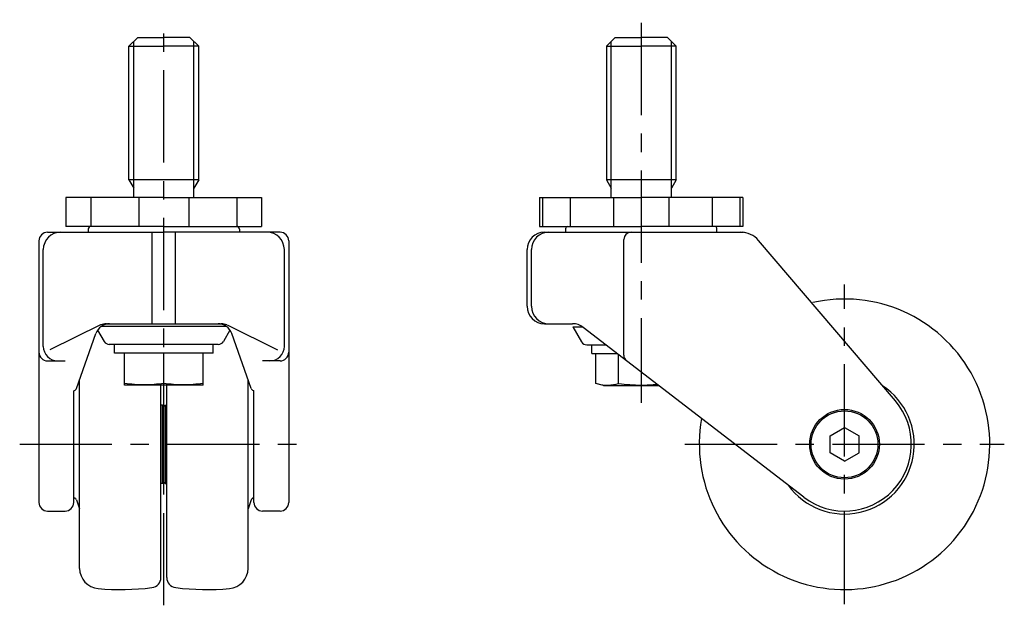
# Model space of a CAD drawing. Extents: x 10 to 779, y 10 to 525.
# Drawn here: x 440 to 779, y 186 to 387 of the extents above; entities that cross this region are included whole.
import ezdxf

# ---------------------------------------------------------------- set-up
doc = ezdxf.new("R2010")
doc.units = 0
doc.header["$MEASUREMENT"] = 0
doc.linetypes.add('CENTER', pattern=[50.8, 31.75, -6.35, 6.35, -6.35])
for name, color, linetype in [('1', 7, 'CONTINUOUS'), ('2', 4, 'CONTINUOUS'), ('4', 1, 'CENTER')]:
    doc.layers.add(name, color=color, linetype=linetype)

msp = doc.modelspace()

# ---------------------------------------------------------------- linework, layer by layer
at = {"layer": '1', "linetype": 'Continuous'}
for p, q in [((477.4, 378.33), (480.4, 381.33)), ((480.4, 381.33), (489.4, 381.33)), ((498.4, 381.33), (489.4, 381.33)), ((501.4, 378.33), (498.4, 381.33)), ((641.74, 378.33), (644.74, 381.33)), ((644.74, 381.33), (653.74, 381.33)), ((662.74, 381.33), (653.74, 381.33)), ((665.74, 378.33), (662.74, 381.33)), ((477.4, 332.33), (477.4, 378.33)), ((477.4, 378.33), (489.4, 378.33)), ((501.4, 378.33), (489.4, 378.33)), ((501.4, 332.33), (501.4, 378.33)), ((641.74, 378.33), (641.74, 332.33)), ((641.74, 378.33), (653.74, 378.33)), ((665.74, 378.33), (653.74, 378.33)), ((665.74, 332.33), (665.74, 378.33)), ((501.4, 332.33), (477.4, 332.33)), ((477.4, 332.33), (479.02, 329.52)), ((501.4, 332.33), (499.77, 329.52)), ((665.74, 332.33), (641.74, 332.33)), ((641.74, 332.33), (643.36, 329.52)), ((665.74, 332.33), (664.12, 329.52)), ((479.02, 326.33), (479.02, 329.52)), ((499.77, 326.33), (499.77, 329.52)), ((643.36, 326.33), (643.36, 329.52)), ((664.12, 326.33), (664.12, 329.52)), ((489.4, 326.33), (455.71, 326.33)), ((455.71, 326.33), (455.71, 316.33)), ((464.32, 326.33), (464.32, 316.33)), ((480.79, 326.33), (480.79, 316.33)), ((489.4, 326.33), (523.08, 326.33)), ((498, 326.33), (498, 316.33)), ((514.48, 326.33), (514.48, 316.33)), ((523.08, 326.33), (523.08, 316.33)), ((618.74, 326.33), (653.74, 326.33)), ((618.74, 326.33), (618.74, 316.33)), ((619.81, 326.33), (619.81, 316.33)), ((629.32, 326.33), (629.32, 316.33)), ((644.23, 326.33), (644.23, 316.33)), ((688.74, 326.33), (653.74, 326.33)), ((663.25, 326.33), (663.25, 316.33)), ((678.15, 326.33), (678.15, 316.33)), ((687.67, 326.33), (687.67, 316.33)), ((688.74, 326.33), (688.74, 316.33)), ((489.4, 316.33), (455.71, 316.33)), ((463.4, 315.33), (463.4, 314.33)), ((489.4, 316.33), (523.08, 316.33)), ((515.4, 315.33), (515.4, 314.33)), ((618.74, 316.33), (653.74, 316.33)), ((627.74, 314.33), (627.74, 315.73)), ((688.74, 316.33), (653.74, 316.33)), ((679.74, 314.33), (679.74, 315.73)), ((449.4, 314.33), (489.4, 314.33)), ((485.4, 282.83), (485.4, 314.33)), ((529.4, 314.33), (489.4, 314.33)), ((493.4, 282.83), (493.4, 314.33)), ((620.44, 314.33), (688.74, 314.33)), ((446.4, 311.33), (446.4, 221.33)), ((532.4, 311.33), (532.4, 221.33)), ((647.74, 272.04), (647.74, 311.83)), ((741.24, 256.25), (694.13, 311.52)), ((447.91, 275.05), (447.91, 308.33)), ((530.89, 275.05), (530.89, 308.33)), ((614.44, 288.83), (614.44, 308.33)), ((615.95, 288.83), (615.95, 308.33)), ((467.65, 282.41), (450.21, 273.88)), ((510.94, 281.91), (467.95, 281.91)), ((469.64, 282.83), (509.15, 282.83)), ((511.15, 282.41), (528.58, 273.88)), ((620.44, 282.83), (630.08, 282.83)), ((630.24, 281.78), (633.47, 281.78)), ((630.24, 281.78), (633.24, 276.58)), ((709.71, 223.1), (633.74, 281.58)), ((459.34, 260.5), (466.02, 279.49)), ((466.62, 280.66), (468.9, 276.71)), ((512.17, 280.66), (509.9, 276.71)), ((519.45, 260.5), (512.77, 279.49)), ((508.16, 275.71), (470.63, 275.71)), ((472.4, 272.71), (472.4, 275.71)), ((506.4, 272.71), (506.4, 275.71)), ((634.97, 275.58), (641.54, 275.58)), ((636.74, 272.58), (636.74, 275.58)), ((506.4, 272.71), (472.4, 272.71)), ((475.9, 261.71), (475.9, 272.71)), ((489.4, 262.41), (489.4, 272.71)), ((502.9, 261.71), (502.9, 272.71)), ((636.74, 272.58), (645.44, 272.58)), ((638.15, 262.27), (638.15, 272.58)), ((645.95, 262.27), (645.95, 272.19)), ((449.4, 270.05), (455.42, 270.05)), ((529.4, 270.05), (523.38, 270.05)), ((460.4, 198.62), (460.4, 263.5)), ((502.9, 261.71), (475.9, 261.71)), ((488.4, 195.47), (488.4, 261.71)), ((490.4, 195.47), (490.4, 261.71)), ((518.4, 198.62), (518.4, 263.5)), ((640.74, 261.58), (638.15, 262.27)), ((640.74, 261.58), (659.73, 261.58)), ((458.4, 221.33), (458.4, 259.65)), ((520.4, 221.33), (520.4, 259.65)), ((488.9, 254.83), (488.4, 254.83)), ((488.9, 227.83), (488.9, 254.83)), ((489.4, 254.33), (488.9, 254.83)), ((489.4, 254.33), (489.9, 254.83)), ((489.4, 228.33), (489.4, 254.33)), ((489.9, 254.83), (489.9, 227.83)), ((489.9, 254.83), (490.4, 254.83)), ((718.74, 244.22), (723.74, 247.1)), ((718.74, 238.44), (718.74, 244.22)), ((723.74, 247.1), (728.74, 244.22)), ((728.74, 238.44), (728.74, 244.22)), ((723.74, 235.56), (718.74, 238.44)), ((723.74, 235.56), (728.74, 238.44)), ((488.9, 227.83), (488.4, 227.83)), ((489.4, 228.33), (488.9, 227.83)), ((489.4, 228.33), (489.9, 227.83)), ((489.9, 227.83), (490.4, 227.83)), ((459.34, 222.16), (460.4, 219.16)), ((519.45, 222.16), (518.4, 219.16)), ((449.4, 218.33), (455.4, 218.33)), ((529.4, 218.33), (523.4, 218.33))]:
    msp.add_line(p, q, dxfattribs=at)
for radius in [12, 11.5]:
    msp.add_circle((723.74, 241.33), radius, dxfattribs=at)
for centre, radius, start, end in [((464.4, 315.33), 1, 90, 180), ((514.4, 315.33), 1, 0, 90), ((628.34, 315.73), 0.6, 90, 180), ((679.14, 315.73), 0.6, 0, 90), ((449.4, 311.33), 3, 90, 180), ((453.91, 308.33), 6, 90, 180), ((524.89, 308.33), 6, 0, 90), ((529.4, 311.33), 3, 0, 90), ((620.44, 308.33), 6, 90, 180), ((621.95, 308.33), 6, 90, 180), ((650.24, 311.83), 2.5, 90, 180), ((688.05, 306.33), 8, 40.4424, 90), ((688.74, 311.33), 3, 69.189, 90), ((620.44, 288.83), 6, 180, 270), ((621.95, 288.83), 6, 180, 270), ((723.74, 241.33), 50, 169.7998, 102.6692), ((470.74, 277.83), 5, 90, 160.6125), ((469.64, 277.83), 5, 90, 113.5131), ((508.05, 277.83), 5, 19.3875, 90), ((509.15, 277.83), 5, 66.4869, 90), ((630.08, 276.83), 6, 52.4127, 90), ((452.91, 275.05), 5, 180, 270), ((470.63, 277.71), 2, 210, 270), ((508.16, 277.71), 2, 270, 330), ((525.89, 275.05), 5, 270, 0), ((634.97, 277.58), 2, 210, 270), ((449.4, 273.05), 3, 180, 270), ((529.4, 273.05), 3, 270, 0), ((650.24, 272.04), 2.5, 180, 232.4127), ((483.69, 316.41), 54.56, 261.7872, 268.9063), ((481.6, 316.41), 54.56, 271.0937, 278.2128), ((497.19, 316.41), 54.56, 261.7872, 268.9063), ((495.1, 316.41), 54.56, 271.0937, 278.2128), ((642.05, 275.56), 13.85, 256.3422, 286.3422), ((653.74, 316.28), 54.56, 261.7872, 270), ((653.74, 316.28), 54.56, 270, 275.7396), ((723.74, 241.33), 24, 215.8148, 57.0402), ((458.6, 259.65), 0.2, 99.5941, 180), ((458.4, 260.83), 1, 279.5941, 340.6125), ((520.4, 260.83), 1, 199.3875, 260.4059), ((520.2, 259.65), 0.2, 0, 80.4059), ((723.74, 241.33), 23, 232.4127, 40.4424), ((449.4, 221.33), 3, 180, 270), ((455.4, 221.33), 3, 270, 0), ((458.6, 223.01), 0.2, 180, 260.4059), ((458.4, 221.83), 1, 19.3875, 80.4059), ((520.4, 221.83), 1, 99.5941, 160.6125), ((520.2, 223.01), 0.2, 279.5941, 0), ((523.4, 221.33), 3, 180, 270), ((529.4, 221.33), 3, 270, 0), ((467.4, 198.62), 7, 180, 265.1621), ((511.4, 198.62), 7, 274.8379, 0), ((484.9, 195.47), 3.5, 276.9722, 0), ((493.9, 195.47), 3.5, 180, 263.0278), ((474.4, 281.33), 90, 265.1621, 276.9722), ((504.4, 281.33), 90, 263.0278, 274.8379)]:
    msp.add_arc(centre, radius, start, end, dxfattribs=at)
at = {"layer": '2', "linetype": 'Continuous'}
for p, q in [((479.02, 329.52), (479.02, 379.95)), ((499.77, 329.52), (499.77, 379.95)), ((643.36, 329.52), (643.36, 379.95)), ((664.12, 329.52), (664.12, 379.95))]:
    msp.add_line(p, q, dxfattribs=at)
at = {"layer": '4', "linetype": 'CENTER'}
for p, q in [((489.4, 185.91), (489.4, 387.49)), ((653.74, 386.39), (653.74, 255.58)), ((723.74, 186.33), (723.74, 296.33)), ((439.78, 241.33), (539.21, 241.33)), ((668.74, 241.33), (778.74, 241.33))]:
    msp.add_line(p, q, dxfattribs=at)

doc.saveas('drawing.dxf')
